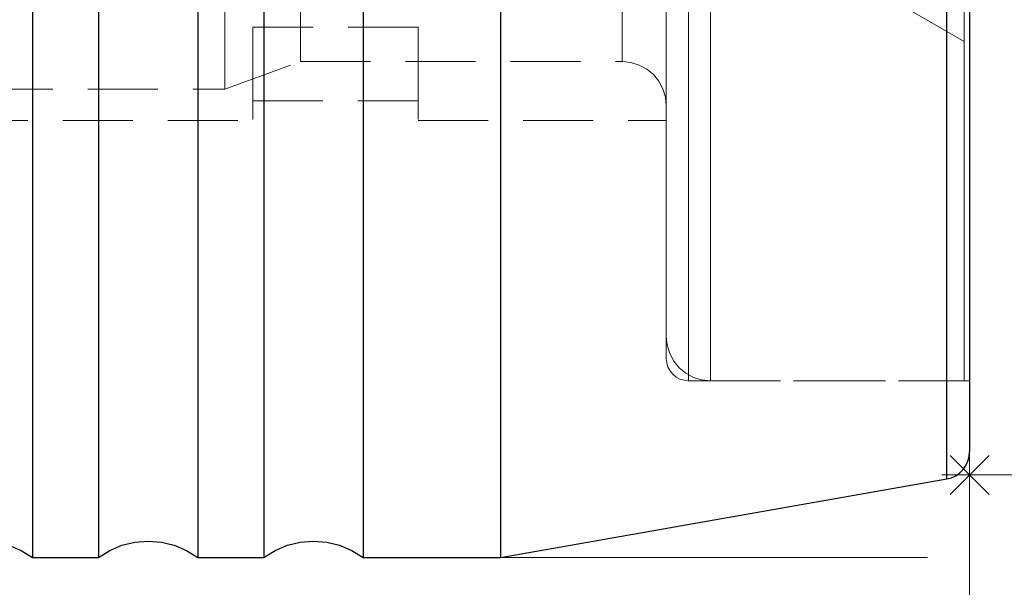
# Model space of a CAD drawing. Extents: x 13 to 827, y 18 to 576.
# Drawn here: x 568 to 618, y 293 to 322 of the extents above; entities that cross this region are included whole.
import ezdxf

# ---------------------------------------------------------------- set-up
doc = ezdxf.new("R2010")
doc.units = 0
doc.header["$MEASUREMENT"] = 0
for name, pattern in [('AI-Linetype-1', [5.4, 3.6, -1.8]), ('AI-Linetype-10', [5.4, 3.6, -1.8]), ('AI-Linetype-101', [5.4, 3.6, -1.8]), ('AI-Linetype-102', [5.4, 3.6, -1.8]), ('AI-Linetype-103', [5.4, 3.6, -1.8]), ('AI-Linetype-104', [5.4, 3.6, -1.8]), ('AI-Linetype-106', [5.4, 3.6, -1.8]), ('AI-Linetype-133', [5.4, 3.6, -1.8]), ('AI-Linetype-16', [5.4, 3.6, -1.8]), ('AI-Linetype-2', [5.4, 3.6, -1.8]), ('AI-Linetype-207', [5.4, 3.6, -1.8]), ('AI-Linetype-209', [5.4, 3.6, -1.8]), ('AI-Linetype-215', [5.4, 3.6, -1.8]), ('AI-Linetype-217', [5.4, 3.6, -1.8]), ('AI-Linetype-219', [5.4, 3.6, -1.8]), ('AI-Linetype-225', [5.4, 3.6, -1.8]), ('AI-Linetype-230', [5.4, 3.6, -1.8]), ('AI-Linetype-284', [5.4, 3.6, -1.8]), ('AI-Linetype-286', [5.4, 3.6, -1.8]), ('AI-Linetype-300', [5.4, 3.6, -1.8]), ('AI-Linetype-301', [5.4, 3.6, -1.8]), ('AI-Linetype-332', [5.4, 3.6, -1.8]), ('AI-Linetype-55', [5.4, 3.6, -1.8]), ('AI-Linetype-56', [5.4, 3.6, -1.8]), ('AI-Linetype-57', [5.4, 3.6, -1.8]), ('AI-Linetype-6', [5.4, 3.6, -1.8]), ('AI-Linetype-7', [5.4, 3.6, -1.8]), ('AI-Linetype-8', [5.4, 3.6, -1.8])]:
    doc.linetypes.add(name, pattern=pattern)
doc.layers.add('Ebene 1', color=7, linetype='Continuous', lineweight=0)

msp = doc.modelspace()

# ---------------------------------------------------------------- linework, layer by layer
at = {"layer": 'Ebene 1', "color": 18, "linetype": 'AI-Linetype-230', "lineweight": 18, "true_color": 0x000000}
msp.add_line((612.983, 322.908), (616.385, 320.944), dxfattribs=at)
at = {"layer": 'Ebene 1', "color": 18, "linetype": 'AI-Linetype-101', "lineweight": 18, "true_color": 0x000000}
msp.add_line((588.038, 321.841), (579.534, 321.841), dxfattribs=at)
at = {"layer": 'Ebene 1', "color": 18, "linetype": 'AI-Linetype-219', "lineweight": 18, "true_color": 0x000000}
msp.add_line((578.088, 318.656), (581.982, 320.073), dxfattribs=at)
at = {"layer": 'Ebene 1', "color": 18, "linetype": 'AI-Linetype-225', "lineweight": 18, "true_color": 0x000000}
msp.add_line((581.982, 320.074), (598.527, 320.074), dxfattribs=at)
at = {"layer": 'Ebene 1', "color": 18, "linetype": 'AI-Linetype-217', "lineweight": 18, "true_color": 0x000000}
msp.add_line((538.653, 318.656), (578.088, 318.656), dxfattribs=at)
at = {"layer": 'Ebene 1', "color": 18, "linetype": 'AI-Linetype-103', "lineweight": 18, "true_color": 0x000000}
msp.add_line((579.534, 318.054), (588.038, 318.054), dxfattribs=at)
at = {"layer": 'Ebene 1', "color": 18, "linetype": 'AI-Linetype-301', "lineweight": 18, "true_color": 0x000000}
msp.add_line((515.755, 317.055), (579.535, 317.055), dxfattribs=at)
at = {"layer": 'Ebene 1', "color": 18, "linetype": 'AI-Linetype-300', "lineweight": 18, "true_color": 0x000000}
msp.add_line((588.038, 317.055), (600.794, 317.055), dxfattribs=at)
at = {"layer": 'Ebene 1', "color": 18, "linetype": 'AI-Linetype-284', "lineweight": 18, "true_color": 0x000000}
msp.add_line((601.928, 303.661), (616.101, 303.661), dxfattribs=at)
at = {"layer": 'Ebene 1', "color": 18, "linetype": 'AI-Linetype-209', "lineweight": 18, "true_color": 0x000000}
msp.add_line((603.062, 303.661), (616.385, 303.661), dxfattribs=at)
at = {"layer": 'Ebene 1', "color": 18, "linetype": 'AI-Linetype-1', "lineweight": 18, "true_color": 0x000000}
msp.add_lwpolyline([(600.794, 322.92), (600.794, 320.239), (600.794, 317.73), (600.794, 315.417), (600.794, 313.318), (600.794, 311.454), (600.794, 309.839), (600.794, 308.489), (600.794, 307.415), (600.794, 306.627), (600.794, 306.132), (600.794, 305.932), (600.794, 306.033), (600.794, 306.43), (600.794, 307.122), (600.794, 308.102), (600.794, 309.361), (600.794, 310.889), (600.794, 312.673), (600.794, 314.695), (600.794, 316.94), (600.794, 319.386), (600.794, 322.012), (600.794, 324.796)], dxfattribs=at)
at = {"layer": 'Ebene 1', "color": 18, "linetype": 'AI-Linetype-57', "lineweight": 18, "true_color": 0x000000}
msp.add_lwpolyline([(600.794, 324.262), (600.794, 321.428), (600.794, 318.751), (600.794, 316.256), (600.794, 313.962), (600.794, 311.889), (600.794, 310.056), (600.794, 308.477), (600.794, 307.167), (600.794, 306.136), (600.794, 305.393), (600.794, 304.945), (600.794, 304.795), (600.794, 304.945), (600.794, 305.393), (600.794, 306.136), (600.794, 307.167), (600.794, 308.477), (600.794, 310.056), (600.794, 311.889), (600.794, 313.962), (600.794, 316.256), (600.794, 318.751), (600.794, 321.428), (600.794, 324.262)], dxfattribs=at)
at = {"layer": 'Ebene 1', "color": 18, "linetype": 'AI-Linetype-8', "lineweight": 18, "true_color": 0x000000}
msp.add_lwpolyline([(578.088, 323.564), (578.088, 322.072), (578.088, 320.83), (578.088, 319.857), (578.088, 319.164), (578.088, 318.764), (578.088, 318.657), (578.088, 318.66), (578.088, 318.855), (578.088, 319.345), (578.088, 320.124), (578.088, 321.181), (578.088, 322.501)], dxfattribs=at)
at = {"layer": 'Ebene 1', "color": 18, "linetype": 'AI-Linetype-7', "lineweight": 18, "true_color": 0x000000}
msp.add_lwpolyline([(600.794, 322.424), (600.794, 320.972), (600.794, 319.777), (600.794, 318.854), (600.794, 318.215), (600.794, 317.871), (600.794, 317.824), (600.794, 318.076), (600.794, 318.623), (600.794, 319.459), (600.794, 320.571), (600.794, 321.944), (600.794, 323.561)], dxfattribs=at)
at = {"layer": 'Ebene 1', "color": 18, "linetype": 'AI-Linetype-106', "lineweight": 18, "true_color": 0x000000}
msp.add_lwpolyline([(600.794, 322.639), (600.794, 321.045), (600.794, 319.697), (600.794, 318.612), (600.794, 317.806), (600.794, 317.287), (600.794, 317.064), (600.794, 317.138), (600.794, 317.51), (600.794, 318.174), (600.794, 319.121), (600.794, 320.339), (600.794, 321.812), (600.794, 323.521)], dxfattribs=at)
at = {"layer": 'Ebene 1', "color": 18, "linetype": 'AI-Linetype-56', "lineweight": 18, "true_color": 0x000000}
msp.add_lwpolyline([(601.928, 322.508), (601.928, 319.688), (601.928, 317.036), (601.928, 314.573), (601.928, 312.321), (601.928, 310.297), (601.928, 308.518), (601.928, 307), (601.928, 305.754), (601.928, 304.792), (601.928, 304.12), (601.928, 303.745), (601.928, 303.67), (601.928, 303.895), (601.928, 304.419), (601.928, 305.237), (601.928, 306.342), (601.928, 307.726), (601.928, 309.376), (601.928, 311.279), (601.928, 313.419), (601.928, 315.78), (601.928, 318.34), (601.928, 321.078), (601.928, 323.973)], dxfattribs=at)
at = {"layer": 'Ebene 1', "color": 18, "linetype": 'AI-Linetype-332', "lineweight": 18, "true_color": 0x000000}
msp.add_lwpolyline([(603.062, 322.603), (603.062, 319.778), (603.062, 317.12), (603.062, 314.651), (603.062, 312.391), (603.062, 310.359), (603.062, 308.573), (603.062, 307.045), (603.062, 305.791), (603.062, 304.819), (603.062, 304.138), (603.062, 303.753), (603.062, 303.661), (603.062, 303.668), (603.062, 303.883), (603.062, 304.397), (603.062, 305.206), (603.062, 306.301), (603.062, 307.676), (603.062, 309.317), (603.062, 311.213), (603.062, 313.346), (603.062, 315.699), (603.062, 318.252), (603.062, 320.986), (603.062, 323.876)], dxfattribs=at)
at = {"layer": 'Ebene 1', "color": 18, "linetype": 'AI-Linetype-55', "lineweight": 18, "true_color": 0x000000}
msp.add_lwpolyline([(616.101, 322.508), (616.101, 319.688), (616.101, 317.036), (616.101, 314.573), (616.101, 312.32), (616.101, 310.297), (616.101, 308.518), (616.101, 307), (616.101, 305.754), (616.101, 304.792), (616.101, 304.12), (616.101, 303.745), (616.101, 303.661), (616.101, 303.67), (616.101, 303.895), (616.101, 304.419), (616.101, 305.237), (616.101, 306.342), (616.101, 307.725), (616.101, 309.376), (616.101, 311.279), (616.101, 313.419), (616.101, 315.779), (616.101, 318.339), (616.101, 321.078), (616.101, 323.973)], dxfattribs=at)
at = {"layer": 'Ebene 1', "color": 18, "linetype": 'AI-Linetype-2', "lineweight": 18, "true_color": 0x000000}
msp.add_lwpolyline([(616.385, 322.603), (616.385, 319.778), (616.385, 317.12), (616.385, 314.651), (616.385, 312.391), (616.385, 310.359), (616.385, 308.573), (616.385, 307.045), (616.385, 305.791), (616.385, 304.819), (616.385, 304.138), (616.385, 303.753), (616.385, 303.668), (616.385, 303.883), (616.385, 304.397), (616.385, 305.206), (616.385, 306.301), (616.385, 307.676), (616.385, 309.317), (616.385, 311.212), (616.385, 313.345), (616.385, 315.699), (616.385, 318.252), (616.385, 320.986), (616.385, 323.876)], dxfattribs=at)
at = {"layer": 'Ebene 1', "color": 18, "linetype": 'AI-Linetype-10', "lineweight": 18, "true_color": 0x000000}
msp.add_lwpolyline([(581.982, 322.709), (581.982, 321.625), (581.982, 320.818), (581.982, 320.301), (581.982, 320.082), (581.982, 320.074), (581.982, 320.163), (581.982, 320.543), (581.982, 321.217), (581.982, 322.175), (581.982, 323.401)], dxfattribs=at)
at = {"layer": 'Ebene 1', "color": 18, "linetype": 'AI-Linetype-6', "lineweight": 18, "true_color": 0x000000}
msp.add_lwpolyline([(598.526, 322.709), (598.526, 321.625), (598.526, 320.818), (598.526, 320.301), (598.526, 320.082), (598.526, 320.163), (598.526, 320.543), (598.526, 321.217), (598.526, 322.175), (598.526, 323.401)], dxfattribs=at)
at = {"layer": 'Ebene 1', "color": 18, "linetype": 'AI-Linetype-16', "lineweight": 18, "true_color": 0x000000}
msp.add_lwpolyline([(616.385, 322.83), (616.385, 321.931), (616.385, 321.316), (616.385, 320.995), (616.385, 320.971), (616.385, 321.247), (616.385, 321.817), (616.385, 322.672)], dxfattribs=at)
at = {"layer": 'Ebene 1', "color": 18, "linetype": 'AI-Linetype-104', "lineweight": 18, "true_color": 0x000000}
msp.add_lwpolyline([(579.534, 318.054), (579.534, 317.413), (579.534, 317.093), (579.534, 317.099), (579.534, 317.429), (579.534, 318.08), (579.534, 319.042), (579.534, 320.302), (579.534, 321.841)], dxfattribs=at)
at = {"layer": 'Ebene 1', "color": 18, "linetype": 'AI-Linetype-102', "lineweight": 18, "true_color": 0x000000}
msp.add_lwpolyline([(588.038, 318.054), (588.038, 317.413), (588.038, 317.093), (588.038, 317.099), (588.038, 317.429), (588.038, 318.08), (588.038, 319.042), (588.038, 320.302), (588.038, 321.841)], dxfattribs=at)
at = {"layer": 'Ebene 1', "color": 18, "linetype": 'AI-Linetype-215', "lineweight": 18, "true_color": 0x000000}
msp.add_lwpolyline([(598.526, 320.074), (598.968, 320.03), (599.394, 319.901), (599.786, 319.692), (600.13, 319.41), (600.412, 319.066), (600.621, 318.674), (600.75, 318.249), (600.794, 317.806)], dxfattribs=at)
at = {"layer": 'Ebene 1', "color": 18, "linetype": 'AI-Linetype-133', "lineweight": 18, "true_color": 0x000000}
msp.add_lwpolyline([(600.794, 310.634), (600.794, 311.781), (600.794, 312.843), (600.794, 313.742), (600.794, 314.409), (600.794, 314.797), (600.794, 314.876), (600.794, 314.64), (600.794, 314.108), (600.794, 313.317), (600.794, 312.328), (600.794, 311.213), (600.794, 310.055), (600.794, 308.94), (600.794, 307.951), (600.794, 307.16), (600.794, 306.628), (600.794, 306.392), (600.794, 306.471), (600.794, 306.859), (600.794, 307.527), (600.794, 308.425), (600.794, 309.487), (600.794, 310.634)], dxfattribs=at)
at = {"layer": 'Ebene 1', "color": 18, "linetype": 'AI-Linetype-207', "lineweight": 18, "true_color": 0x000000}
msp.add_lwpolyline([(600.794, 305.929), (600.838, 305.487), (600.967, 305.061), (601.176, 304.669), (601.458, 304.325), (601.802, 304.043), (602.194, 303.834), (602.619, 303.705), (603.062, 303.661)], dxfattribs=at)
at = {"layer": 'Ebene 1', "color": 18, "linetype": 'AI-Linetype-286', "lineweight": 18, "true_color": 0x000000}
msp.add_lwpolyline([(600.794, 304.795), (600.816, 304.574), (600.88, 304.361), (600.985, 304.165), (601.126, 303.993), (601.298, 303.852), (601.494, 303.747), (601.707, 303.683), (601.928, 303.661)], dxfattribs=at)
at = {"layer": 'Ebene 1', "color": 18, "lineweight": 25, "true_color": 0x000000}
for points, knots in [([(568.195, 385.271), (568.195, 385.271), (568.195, 385.124), (568.195, 385.124), (568.195, 385.124), (568.195, 384.684), (568.195, 384.684), (568.195, 384.684), (568.195, 383.953), (568.195, 383.953), (568.195, 383.953), (568.195, 382.937), (568.195, 382.937), (568.195, 382.937), (568.195, 381.642), (568.195, 381.642), (568.195, 381.642), (568.195, 380.076), (568.195, 380.076), (568.195, 380.076), (568.195, 378.25), (568.195, 378.25), (568.195, 378.25), (568.195, 376.175), (568.195, 376.175), (568.195, 376.175), (568.195, 373.865), (568.195, 373.865), (568.195, 373.865), (568.195, 371.335), (568.195, 371.335), (568.195, 371.335), (568.195, 368.601), (568.195, 368.601), (568.195, 368.601), (568.195, 365.681), (568.195, 365.681), (568.195, 365.681), (568.195, 362.594), (568.195, 362.594), (568.195, 362.594), (568.195, 359.36), (568.195, 359.36), (568.195, 359.36), (568.195, 356), (568.195, 356), (568.195, 356), (568.195, 352.535), (568.195, 352.535), (568.195, 352.535), (568.195, 348.989), (568.195, 348.989), (568.195, 348.989), (568.195, 345.384), (568.195, 345.384), (568.195, 345.384), (568.195, 341.743), (568.195, 341.743), (568.195, 341.743), (568.195, 338.09), (568.195, 338.09), (568.195, 338.09), (568.195, 334.45), (568.195, 334.45), (568.195, 334.45), (568.195, 330.845), (568.195, 330.845), (568.195, 330.845), (568.195, 327.298), (568.195, 327.298), (568.195, 327.298), (568.195, 323.834), (568.195, 323.834), (568.195, 323.834), (568.195, 320.474), (568.195, 320.474), (568.195, 320.474), (568.195, 317.24), (568.195, 317.24), (568.195, 317.24), (568.195, 314.153), (568.195, 314.153), (568.195, 314.153), (568.195, 311.233), (568.195, 311.233), (568.195, 311.233), (568.195, 308.499), (568.195, 308.499), (568.195, 308.499), (568.195, 305.969), (568.195, 305.969), (568.195, 305.969), (568.195, 303.659), (568.195, 303.659), (568.195, 303.659), (568.195, 301.584), (568.195, 301.584), (568.195, 301.584), (568.195, 299.757), (568.195, 299.757), (568.195, 299.757), (568.195, 298.192), (568.195, 298.192), (568.195, 298.192), (568.195, 296.896), (568.195, 296.896), (568.195, 296.896), (568.195, 295.88), (568.195, 295.88), (568.195, 295.88), (568.195, 295.15), (568.195, 295.15), (568.195, 295.15), (568.195, 294.709), (568.195, 294.709), (568.195, 294.709), (568.195, 294.562), (568.195, 294.562)], [0, 0, 0, 0, 1, 1, 1, 2, 2, 2, 3, 3, 3, 4, 4, 4, 5, 5, 5, 6, 6, 6, 7, 7, 7, 8, 8, 8, 9, 9, 9, 10, 10, 10, 11, 11, 11, 12, 12, 12, 13, 13, 13, 14, 14, 14, 15, 15, 15, 16, 16, 16, 17, 17, 17, 18, 18, 18, 19, 19, 19, 20, 20, 20, 21, 21, 21, 22, 22, 22, 23, 23, 23, 24, 24, 24, 25, 25, 25, 26, 26, 26, 27, 27, 27, 28, 28, 28, 29, 29, 29, 30, 30, 30, 31, 31, 31, 32, 32, 32, 33, 33, 33, 34, 34, 34, 35, 35, 35, 36, 36, 36, 37, 37, 37, 38, 38, 38, 39, 39, 39, 39]), ([(571.597, 385.271), (571.597, 385.271), (571.597, 385.124), (571.597, 385.124), (571.597, 385.124), (571.597, 384.684), (571.597, 384.684), (571.597, 384.684), (571.597, 383.953), (571.597, 383.953), (571.597, 383.953), (571.597, 382.937), (571.597, 382.937), (571.597, 382.937), (571.597, 381.642), (571.597, 381.642), (571.597, 381.642), (571.597, 380.076), (571.597, 380.076), (571.597, 380.076), (571.597, 378.25), (571.597, 378.25), (571.597, 378.25), (571.597, 376.175), (571.597, 376.175), (571.597, 376.175), (571.597, 373.865), (571.597, 373.865), (571.597, 373.865), (571.597, 371.335), (571.597, 371.335), (571.597, 371.335), (571.597, 368.601), (571.597, 368.601), (571.597, 368.601), (571.597, 365.681), (571.597, 365.681), (571.597, 365.681), (571.597, 362.594), (571.597, 362.594), (571.597, 362.594), (571.597, 359.36), (571.597, 359.36), (571.597, 359.36), (571.597, 356), (571.597, 356), (571.597, 356), (571.597, 352.535), (571.597, 352.535), (571.597, 352.535), (571.597, 348.989), (571.597, 348.989), (571.597, 348.989), (571.597, 345.384), (571.597, 345.384), (571.597, 345.384), (571.597, 341.743), (571.597, 341.743), (571.597, 341.743), (571.597, 338.09), (571.597, 338.09), (571.597, 338.09), (571.597, 334.45), (571.597, 334.45), (571.597, 334.45), (571.597, 330.845), (571.597, 330.845), (571.597, 330.845), (571.597, 327.298), (571.597, 327.298), (571.597, 327.298), (571.597, 323.834), (571.597, 323.834), (571.597, 323.834), (571.597, 320.474), (571.597, 320.474), (571.597, 320.474), (571.597, 317.24), (571.597, 317.24), (571.597, 317.24), (571.597, 314.153), (571.597, 314.153), (571.597, 314.153), (571.597, 311.233), (571.597, 311.233), (571.597, 311.233), (571.597, 308.499), (571.597, 308.499), (571.597, 308.499), (571.597, 305.969), (571.597, 305.969), (571.597, 305.969), (571.597, 303.659), (571.597, 303.659), (571.597, 303.659), (571.597, 301.584), (571.597, 301.584), (571.597, 301.584), (571.597, 299.757), (571.597, 299.757), (571.597, 299.757), (571.597, 298.192), (571.597, 298.192), (571.597, 298.192), (571.597, 296.896), (571.597, 296.896), (571.597, 296.896), (571.597, 295.88), (571.597, 295.88), (571.597, 295.88), (571.597, 295.15), (571.597, 295.15), (571.597, 295.15), (571.597, 294.709), (571.597, 294.709), (571.597, 294.709), (571.597, 294.562), (571.597, 294.562)], [0, 0, 0, 0, 1, 1, 1, 2, 2, 2, 3, 3, 3, 4, 4, 4, 5, 5, 5, 6, 6, 6, 7, 7, 7, 8, 8, 8, 9, 9, 9, 10, 10, 10, 11, 11, 11, 12, 12, 12, 13, 13, 13, 14, 14, 14, 15, 15, 15, 16, 16, 16, 17, 17, 17, 18, 18, 18, 19, 19, 19, 20, 20, 20, 21, 21, 21, 22, 22, 22, 23, 23, 23, 24, 24, 24, 25, 25, 25, 26, 26, 26, 27, 27, 27, 28, 28, 28, 29, 29, 29, 30, 30, 30, 31, 31, 31, 32, 32, 32, 33, 33, 33, 34, 34, 34, 35, 35, 35, 36, 36, 36, 37, 37, 37, 38, 38, 38, 39, 39, 39, 39]), ([(576.699, 385.271), (576.699, 385.271), (576.699, 385.124), (576.699, 385.124), (576.699, 385.124), (576.699, 384.684), (576.699, 384.684), (576.699, 384.684), (576.699, 383.953), (576.699, 383.953), (576.699, 383.953), (576.699, 382.937), (576.699, 382.937), (576.699, 382.937), (576.699, 381.642), (576.699, 381.642), (576.699, 381.642), (576.699, 380.076), (576.699, 380.076), (576.699, 380.076), (576.699, 378.25), (576.699, 378.25), (576.699, 378.25), (576.699, 376.175), (576.699, 376.175), (576.699, 376.175), (576.699, 373.865), (576.699, 373.865), (576.699, 373.865), (576.699, 371.335), (576.699, 371.335), (576.699, 371.335), (576.699, 368.601), (576.699, 368.601), (576.699, 368.601), (576.699, 365.681), (576.699, 365.681), (576.699, 365.681), (576.699, 362.594), (576.699, 362.594), (576.699, 362.594), (576.699, 359.36), (576.699, 359.36), (576.699, 359.36), (576.699, 356), (576.699, 356), (576.699, 356), (576.699, 352.535), (576.699, 352.535), (576.699, 352.535), (576.699, 348.989), (576.699, 348.989), (576.699, 348.989), (576.699, 345.384), (576.699, 345.384), (576.699, 345.384), (576.699, 341.743), (576.699, 341.743), (576.699, 341.743), (576.699, 338.09), (576.699, 338.09), (576.699, 338.09), (576.699, 334.45), (576.699, 334.45), (576.699, 334.45), (576.699, 330.845), (576.699, 330.845), (576.699, 330.845), (576.699, 327.298), (576.699, 327.298), (576.699, 327.298), (576.699, 323.834), (576.699, 323.834), (576.699, 323.834), (576.699, 320.474), (576.699, 320.474), (576.699, 320.474), (576.699, 317.24), (576.699, 317.24), (576.699, 317.24), (576.699, 314.153), (576.699, 314.153), (576.699, 314.153), (576.699, 311.233), (576.699, 311.233), (576.699, 311.233), (576.699, 308.499), (576.699, 308.499), (576.699, 308.499), (576.699, 305.969), (576.699, 305.969), (576.699, 305.969), (576.699, 303.659), (576.699, 303.659), (576.699, 303.659), (576.699, 301.584), (576.699, 301.584), (576.699, 301.584), (576.699, 299.757), (576.699, 299.757), (576.699, 299.757), (576.699, 298.192), (576.699, 298.192), (576.699, 298.192), (576.699, 296.896), (576.699, 296.896), (576.699, 296.896), (576.699, 295.88), (576.699, 295.88), (576.699, 295.88), (576.699, 295.15), (576.699, 295.15), (576.699, 295.15), (576.699, 294.709), (576.699, 294.709), (576.699, 294.709), (576.699, 294.562), (576.699, 294.562)], [0, 0, 0, 0, 1, 1, 1, 2, 2, 2, 3, 3, 3, 4, 4, 4, 5, 5, 5, 6, 6, 6, 7, 7, 7, 8, 8, 8, 9, 9, 9, 10, 10, 10, 11, 11, 11, 12, 12, 12, 13, 13, 13, 14, 14, 14, 15, 15, 15, 16, 16, 16, 17, 17, 17, 18, 18, 18, 19, 19, 19, 20, 20, 20, 21, 21, 21, 22, 22, 22, 23, 23, 23, 24, 24, 24, 25, 25, 25, 26, 26, 26, 27, 27, 27, 28, 28, 28, 29, 29, 29, 30, 30, 30, 31, 31, 31, 32, 32, 32, 33, 33, 33, 34, 34, 34, 35, 35, 35, 36, 36, 36, 37, 37, 37, 38, 38, 38, 39, 39, 39, 39]), ([(580.102, 385.271), (580.102, 385.271), (580.102, 385.124), (580.102, 385.124), (580.102, 385.124), (580.102, 384.684), (580.102, 384.684), (580.102, 384.684), (580.102, 383.953), (580.102, 383.953), (580.102, 383.953), (580.102, 382.937), (580.102, 382.937), (580.102, 382.937), (580.102, 381.642), (580.102, 381.642), (580.102, 381.642), (580.102, 380.076), (580.102, 380.076), (580.102, 380.076), (580.102, 378.25), (580.102, 378.25), (580.102, 378.25), (580.102, 376.175), (580.102, 376.175), (580.102, 376.175), (580.102, 373.865), (580.102, 373.865), (580.102, 373.865), (580.102, 371.335), (580.102, 371.335), (580.102, 371.335), (580.102, 368.601), (580.102, 368.601), (580.102, 368.601), (580.102, 365.681), (580.102, 365.681), (580.102, 365.681), (580.102, 362.594), (580.102, 362.594), (580.102, 362.594), (580.102, 359.36), (580.102, 359.36), (580.102, 359.36), (580.102, 356), (580.102, 356), (580.102, 356), (580.102, 352.535), (580.102, 352.535), (580.102, 352.535), (580.102, 348.989), (580.102, 348.989), (580.102, 348.989), (580.102, 345.384), (580.102, 345.384), (580.102, 345.384), (580.102, 341.743), (580.102, 341.743), (580.102, 341.743), (580.102, 338.09), (580.102, 338.09), (580.102, 338.09), (580.102, 334.45), (580.102, 334.45), (580.102, 334.45), (580.102, 330.845), (580.102, 330.845), (580.102, 330.845), (580.102, 327.298), (580.102, 327.298), (580.102, 327.298), (580.102, 323.834), (580.102, 323.834), (580.102, 323.834), (580.102, 320.474), (580.102, 320.474), (580.102, 320.474), (580.102, 317.24), (580.102, 317.24), (580.102, 317.24), (580.102, 314.153), (580.102, 314.153), (580.102, 314.153), (580.102, 311.233), (580.102, 311.233), (580.102, 311.233), (580.102, 308.499), (580.102, 308.499), (580.102, 308.499), (580.102, 305.969), (580.102, 305.969), (580.102, 305.969), (580.102, 303.659), (580.102, 303.659), (580.102, 303.659), (580.102, 301.584), (580.102, 301.584), (580.102, 301.584), (580.102, 299.757), (580.102, 299.757), (580.102, 299.757), (580.102, 298.192), (580.102, 298.192), (580.102, 298.192), (580.102, 296.896), (580.102, 296.896), (580.102, 296.896), (580.102, 295.88), (580.102, 295.88), (580.102, 295.88), (580.102, 295.15), (580.102, 295.15), (580.102, 295.15), (580.102, 294.709), (580.102, 294.709), (580.102, 294.709), (580.102, 294.562), (580.102, 294.562)], [0, 0, 0, 0, 1, 1, 1, 2, 2, 2, 3, 3, 3, 4, 4, 4, 5, 5, 5, 6, 6, 6, 7, 7, 7, 8, 8, 8, 9, 9, 9, 10, 10, 10, 11, 11, 11, 12, 12, 12, 13, 13, 13, 14, 14, 14, 15, 15, 15, 16, 16, 16, 17, 17, 17, 18, 18, 18, 19, 19, 19, 20, 20, 20, 21, 21, 21, 22, 22, 22, 23, 23, 23, 24, 24, 24, 25, 25, 25, 26, 26, 26, 27, 27, 27, 28, 28, 28, 29, 29, 29, 30, 30, 30, 31, 31, 31, 32, 32, 32, 33, 33, 33, 34, 34, 34, 35, 35, 35, 36, 36, 36, 37, 37, 37, 38, 38, 38, 39, 39, 39, 39]), ([(585.203, 385.271), (585.203, 385.271), (585.203, 385.124), (585.203, 385.124), (585.203, 385.124), (585.203, 384.684), (585.203, 384.684), (585.203, 384.684), (585.203, 383.953), (585.203, 383.953), (585.203, 383.953), (585.203, 382.937), (585.203, 382.937), (585.203, 382.937), (585.203, 381.642), (585.203, 381.642), (585.203, 381.642), (585.203, 380.076), (585.203, 380.076), (585.203, 380.076), (585.203, 378.25), (585.203, 378.25), (585.203, 378.25), (585.203, 376.175), (585.203, 376.175), (585.203, 376.175), (585.203, 373.865), (585.203, 373.865), (585.203, 373.865), (585.203, 371.335), (585.203, 371.335), (585.203, 371.335), (585.203, 368.601), (585.203, 368.601), (585.203, 368.601), (585.203, 365.681), (585.203, 365.681), (585.203, 365.681), (585.203, 362.594), (585.203, 362.594), (585.203, 362.594), (585.203, 359.36), (585.203, 359.36), (585.203, 359.36), (585.203, 356), (585.203, 356), (585.203, 356), (585.203, 352.535), (585.203, 352.535), (585.203, 352.535), (585.203, 348.989), (585.203, 348.989), (585.203, 348.989), (585.203, 345.384), (585.203, 345.384), (585.203, 345.384), (585.203, 341.743), (585.203, 341.743), (585.203, 341.743), (585.203, 338.09), (585.203, 338.09), (585.203, 338.09), (585.203, 334.45), (585.203, 334.45), (585.203, 334.45), (585.203, 330.845), (585.203, 330.845), (585.203, 330.845), (585.203, 327.298), (585.203, 327.298), (585.203, 327.298), (585.203, 323.834), (585.203, 323.834), (585.203, 323.834), (585.203, 320.474), (585.203, 320.474), (585.203, 320.474), (585.203, 317.24), (585.203, 317.24), (585.203, 317.24), (585.203, 314.153), (585.203, 314.153), (585.203, 314.153), (585.203, 311.233), (585.203, 311.233), (585.203, 311.233), (585.203, 308.499), (585.203, 308.499), (585.203, 308.499), (585.203, 305.969), (585.203, 305.969), (585.203, 305.969), (585.203, 303.659), (585.203, 303.659), (585.203, 303.659), (585.203, 301.584), (585.203, 301.584), (585.203, 301.584), (585.203, 299.757), (585.203, 299.757), (585.203, 299.757), (585.203, 298.192), (585.203, 298.192), (585.203, 298.192), (585.203, 296.896), (585.203, 296.896), (585.203, 296.896), (585.203, 295.88), (585.203, 295.88), (585.203, 295.88), (585.203, 295.15), (585.203, 295.15), (585.203, 295.15), (585.203, 294.709), (585.203, 294.709), (585.203, 294.709), (585.203, 294.562), (585.203, 294.562)], [0, 0, 0, 0, 1, 1, 1, 2, 2, 2, 3, 3, 3, 4, 4, 4, 5, 5, 5, 6, 6, 6, 7, 7, 7, 8, 8, 8, 9, 9, 9, 10, 10, 10, 11, 11, 11, 12, 12, 12, 13, 13, 13, 14, 14, 14, 15, 15, 15, 16, 16, 16, 17, 17, 17, 18, 18, 18, 19, 19, 19, 20, 20, 20, 21, 21, 21, 22, 22, 22, 23, 23, 23, 24, 24, 24, 25, 25, 25, 26, 26, 26, 27, 27, 27, 28, 28, 28, 29, 29, 29, 30, 30, 30, 31, 31, 31, 32, 32, 32, 33, 33, 33, 34, 34, 34, 35, 35, 35, 36, 36, 36, 37, 37, 37, 38, 38, 38, 39, 39, 39, 39]), ([(592.27, 385.271), (592.27, 385.271), (592.27, 385.124), (592.27, 385.124), (592.27, 385.124), (592.27, 384.684), (592.27, 384.684), (592.27, 384.684), (592.27, 383.953), (592.27, 383.953), (592.27, 383.953), (592.27, 382.937), (592.27, 382.937), (592.27, 382.937), (592.27, 381.642), (592.27, 381.642), (592.27, 381.642), (592.27, 380.076), (592.27, 380.076), (592.27, 380.076), (592.27, 378.25), (592.27, 378.25), (592.27, 378.25), (592.27, 376.175), (592.27, 376.175), (592.27, 376.175), (592.27, 373.865), (592.27, 373.865), (592.27, 373.865), (592.27, 371.335), (592.27, 371.335), (592.27, 371.335), (592.27, 368.601), (592.27, 368.601), (592.27, 368.601), (592.27, 365.681), (592.27, 365.681), (592.27, 365.681), (592.27, 362.594), (592.27, 362.594), (592.27, 362.594), (592.27, 359.36), (592.27, 359.36), (592.27, 359.36), (592.27, 356), (592.27, 356), (592.27, 356), (592.27, 352.535), (592.27, 352.535), (592.27, 352.535), (592.27, 348.989), (592.27, 348.989), (592.27, 348.989), (592.27, 345.384), (592.27, 345.384), (592.27, 345.384), (592.27, 341.743), (592.27, 341.743), (592.27, 341.743), (592.27, 338.09), (592.27, 338.09), (592.27, 338.09), (592.27, 334.45), (592.27, 334.45), (592.27, 334.45), (592.27, 330.845), (592.27, 330.845), (592.27, 330.845), (592.27, 327.298), (592.27, 327.298), (592.27, 327.298), (592.27, 323.834), (592.27, 323.834), (592.27, 323.834), (592.27, 320.474), (592.27, 320.474), (592.27, 320.474), (592.27, 317.24), (592.27, 317.24), (592.27, 317.24), (592.27, 314.153), (592.27, 314.153), (592.27, 314.153), (592.27, 311.233), (592.27, 311.233), (592.27, 311.233), (592.27, 308.499), (592.27, 308.499), (592.27, 308.499), (592.27, 305.969), (592.27, 305.969), (592.27, 305.969), (592.27, 303.659), (592.27, 303.659), (592.27, 303.659), (592.27, 301.584), (592.27, 301.584), (592.27, 301.584), (592.27, 299.757), (592.27, 299.757), (592.27, 299.757), (592.27, 298.192), (592.27, 298.192), (592.27, 298.192), (592.27, 296.896), (592.27, 296.896), (592.27, 296.896), (592.27, 295.88), (592.27, 295.88), (592.27, 295.88), (592.27, 295.15), (592.27, 295.15), (592.27, 295.15), (592.27, 294.709), (592.27, 294.709), (592.27, 294.709), (592.27, 294.562), (592.27, 294.562)], [0, 0, 0, 0, 1, 1, 1, 2, 2, 2, 3, 3, 3, 4, 4, 4, 5, 5, 5, 6, 6, 6, 7, 7, 7, 8, 8, 8, 9, 9, 9, 10, 10, 10, 11, 11, 11, 12, 12, 12, 13, 13, 13, 14, 14, 14, 15, 15, 15, 16, 16, 16, 17, 17, 17, 18, 18, 18, 19, 19, 19, 20, 20, 20, 21, 21, 21, 22, 22, 22, 23, 23, 23, 24, 24, 24, 25, 25, 25, 26, 26, 26, 27, 27, 27, 28, 28, 28, 29, 29, 29, 30, 30, 30, 31, 31, 31, 32, 32, 32, 33, 33, 33, 34, 34, 34, 35, 35, 35, 36, 36, 36, 37, 37, 37, 38, 38, 38, 39, 39, 39, 39]), ([(615.214, 298.608), (615.214, 298.608), (615.214, 298.757), (615.214, 298.757), (615.214, 298.757), (615.214, 299.202), (615.214, 299.202), (615.214, 299.202), (615.214, 299.941), (615.214, 299.941), (615.214, 299.941), (615.214, 300.968), (615.214, 300.968), (615.214, 300.968), (615.214, 302.275), (615.214, 302.275), (615.214, 302.275), (615.214, 303.853), (615.214, 303.853), (615.214, 303.853), (615.214, 305.692), (615.214, 305.692), (615.214, 305.692), (615.214, 307.777), (615.214, 307.777), (615.214, 307.777), (615.214, 310.094), (615.214, 310.094), (615.214, 310.094), (615.214, 312.625), (615.214, 312.625), (615.214, 312.625), (615.214, 315.353), (615.214, 315.353), (615.214, 315.353), (615.214, 318.258), (615.214, 318.258), (615.214, 318.258), (615.214, 321.319), (615.214, 321.319), (615.214, 321.319), (615.214, 324.514), (615.214, 324.514), (615.214, 324.514), (615.214, 327.821), (615.214, 327.821), (615.214, 327.821), (615.214, 331.214), (615.214, 331.214), (615.214, 331.214), (615.214, 334.67), (615.214, 334.67), (615.214, 334.67), (615.214, 338.164), (615.214, 338.164), (615.214, 338.164), (615.214, 341.67), (615.214, 341.67), (615.214, 341.67), (615.214, 345.164), (615.214, 345.164), (615.214, 345.164), (615.214, 348.62), (615.214, 348.62), (615.214, 348.62), (615.214, 352.013), (615.214, 352.013), (615.214, 352.013), (615.214, 355.319), (615.214, 355.319), (615.214, 355.319), (615.214, 358.514), (615.214, 358.514), (615.214, 358.514), (615.214, 361.575), (615.214, 361.575), (615.214, 361.575), (615.214, 364.48), (615.214, 364.48), (615.214, 364.48), (615.214, 367.208), (615.214, 367.208), (615.214, 367.208), (615.214, 369.74), (615.214, 369.74), (615.214, 369.74), (615.214, 372.057), (615.214, 372.057), (615.214, 372.057), (615.214, 374.142), (615.214, 374.142), (615.214, 374.142), (615.214, 375.98), (615.214, 375.98), (615.214, 375.98), (615.214, 377.559), (615.214, 377.559), (615.214, 377.559), (615.214, 378.866), (615.214, 378.866), (615.214, 378.866), (615.214, 379.893), (615.214, 379.893), (615.214, 379.893), (615.214, 380.631), (615.214, 380.631), (615.214, 380.631), (615.214, 381.077), (615.214, 381.077), (615.214, 381.077), (615.214, 381.226), (615.214, 381.226)], [0, 0, 0, 0, 1, 1, 1, 2, 2, 2, 3, 3, 3, 4, 4, 4, 5, 5, 5, 6, 6, 6, 7, 7, 7, 8, 8, 8, 9, 9, 9, 10, 10, 10, 11, 11, 11, 12, 12, 12, 13, 13, 13, 14, 14, 14, 15, 15, 15, 16, 16, 16, 17, 17, 17, 18, 18, 18, 19, 19, 19, 20, 20, 20, 21, 21, 21, 22, 22, 22, 23, 23, 23, 24, 24, 24, 25, 25, 25, 26, 26, 26, 27, 27, 27, 28, 28, 28, 29, 29, 29, 30, 30, 30, 31, 31, 31, 32, 32, 32, 33, 33, 33, 34, 34, 34, 35, 35, 35, 36, 36, 36, 37, 37, 37, 37]), ([(616.384, 379.83), (616.384, 379.83), (616.384, 379.682), (616.384, 379.682), (616.384, 379.682), (616.384, 379.24), (616.384, 379.24), (616.384, 379.24), (616.384, 378.507), (616.384, 378.507), (616.384, 378.507), (616.384, 377.488), (616.384, 377.488), (616.384, 377.488), (616.384, 376.19), (616.384, 376.19), (616.384, 376.19), (616.384, 374.625), (616.384, 374.625), (616.384, 374.625), (616.384, 372.802), (616.384, 372.802), (616.384, 372.802), (616.384, 370.736), (616.384, 370.736), (616.384, 370.736), (616.384, 368.442), (616.384, 368.442), (616.384, 368.442), (616.384, 365.936), (616.384, 365.936), (616.384, 365.936), (616.384, 363.238), (616.384, 363.238), (616.384, 363.238), (616.384, 360.367), (616.384, 360.367), (616.384, 360.367), (616.384, 357.345), (616.384, 357.345), (616.384, 357.345), (616.384, 354.194), (616.384, 354.194), (616.384, 354.194), (616.384, 350.937), (616.384, 350.937), (616.384, 350.937), (616.384, 347.598), (616.384, 347.598), (616.384, 347.598), (616.384, 344.203), (616.384, 344.203), (616.384, 344.203), (616.384, 340.775), (616.384, 340.775), (616.384, 340.775), (616.384, 337.342), (616.384, 337.342), (616.384, 337.342), (616.384, 333.928), (616.384, 333.928), (616.384, 333.928), (616.384, 330.557), (616.384, 330.557), (616.384, 330.557), (616.384, 327.257), (616.384, 327.257), (616.384, 327.257), (616.384, 324.05), (616.384, 324.05), (616.384, 324.05), (616.384, 320.96), (616.384, 320.96), (616.384, 320.96), (616.384, 318.011), (616.384, 318.011), (616.384, 318.011), (616.384, 315.224), (616.384, 315.224), (616.384, 315.224), (616.384, 312.619), (616.384, 312.619), (616.384, 312.619), (616.384, 310.217), (616.384, 310.217), (616.384, 310.217), (616.384, 308.035), (616.384, 308.035), (616.384, 308.035), (616.384, 306.089), (616.384, 306.089), (616.384, 306.089), (616.384, 304.393), (616.384, 304.393), (616.384, 304.393), (616.384, 302.96), (616.384, 302.96), (616.384, 302.96), (616.384, 301.801), (616.384, 301.801), (616.384, 301.801), (616.384, 300.924), (616.384, 300.924), (616.384, 300.924), (616.384, 300.336), (616.384, 300.336), (616.384, 300.336), (616.384, 300.041), (616.384, 300.041), (616.384, 300.041), (616.384, 300.004), (616.384, 300.004)], [0, 0, 0, 0, 1, 1, 1, 2, 2, 2, 3, 3, 3, 4, 4, 4, 5, 5, 5, 6, 6, 6, 7, 7, 7, 8, 8, 8, 9, 9, 9, 10, 10, 10, 11, 11, 11, 12, 12, 12, 13, 13, 13, 14, 14, 14, 15, 15, 15, 16, 16, 16, 17, 17, 17, 18, 18, 18, 19, 19, 19, 20, 20, 20, 21, 21, 21, 22, 22, 22, 23, 23, 23, 24, 24, 24, 25, 25, 25, 26, 26, 26, 27, 27, 27, 28, 28, 28, 29, 29, 29, 30, 30, 30, 31, 31, 31, 32, 32, 32, 33, 33, 33, 34, 34, 34, 35, 35, 35, 36, 36, 36, 37, 37, 37, 37]), ([(615.214, 298.608), (615.214, 298.608), (615.452, 298.672), (615.452, 298.672), (615.452, 298.672), (615.676, 298.776), (615.676, 298.776), (615.676, 298.776), (615.878, 298.918), (615.878, 298.918), (615.878, 298.918), (616.053, 299.093), (616.053, 299.093), (616.053, 299.093), (616.194, 299.295), (616.194, 299.295), (616.194, 299.295), (616.299, 299.519), (616.299, 299.519), (616.299, 299.519), (616.363, 299.758), (616.363, 299.758), (616.363, 299.758), (616.384, 300.004), (616.384, 300.004)], [0, 0, 0, 0, 1, 1, 1, 2, 2, 2, 3, 3, 3, 4, 4, 4, 5, 5, 5, 6, 6, 6, 7, 7, 7, 8, 8, 8, 8]), ([(563.093, 294.562), (563.093, 294.562), (563.671, 294.927), (563.671, 294.927), (563.671, 294.927), (564.3, 295.195), (564.3, 295.195), (564.3, 295.195), (564.964, 295.358), (564.964, 295.358), (564.964, 295.358), (565.644, 295.413), (565.644, 295.413), (565.644, 295.413), (566.326, 295.358), (566.326, 295.358), (566.326, 295.358), (566.99, 295.195), (566.99, 295.195), (566.99, 295.195), (567.618, 294.927), (567.618, 294.927), (567.618, 294.927), (568.195, 294.562), (568.195, 294.562)], [0, 0, 0, 0, 1, 1, 1, 2, 2, 2, 3, 3, 3, 4, 4, 4, 5, 5, 5, 6, 6, 6, 7, 7, 7, 8, 8, 8, 8]), ([(571.597, 294.562), (571.597, 294.562), (572.175, 294.927), (572.175, 294.927), (572.175, 294.927), (572.803, 295.195), (572.803, 295.195), (572.803, 295.195), (573.467, 295.358), (573.467, 295.358), (573.467, 295.358), (574.148, 295.413), (574.148, 295.413), (574.148, 295.413), (574.829, 295.358), (574.829, 295.358), (574.829, 295.358), (575.493, 295.195), (575.493, 295.195), (575.493, 295.195), (576.121, 294.927), (576.121, 294.927), (576.121, 294.927), (576.699, 294.562), (576.699, 294.562)], [0, 0, 0, 0, 1, 1, 1, 2, 2, 2, 3, 3, 3, 4, 4, 4, 5, 5, 5, 6, 6, 6, 7, 7, 7, 8, 8, 8, 8]), ([(580.102, 294.562), (580.102, 294.562), (580.679, 294.927), (580.679, 294.927), (580.679, 294.927), (581.307, 295.195), (581.307, 295.195), (581.307, 295.195), (581.971, 295.358), (581.971, 295.358), (581.971, 295.358), (582.652, 295.413), (582.652, 295.413), (582.652, 295.413), (583.333, 295.358), (583.333, 295.358), (583.333, 295.358), (583.997, 295.195), (583.997, 295.195), (583.997, 295.195), (584.625, 294.927), (584.625, 294.927), (584.625, 294.927), (585.203, 294.562), (585.203, 294.562)], [0, 0, 0, 0, 1, 1, 1, 2, 2, 2, 3, 3, 3, 4, 4, 4, 5, 5, 5, 6, 6, 6, 7, 7, 7, 8, 8, 8, 8])]:
    msp.add_open_spline(points, degree=3, knots=knots, dxfattribs=at)
at = {"layer": 'Ebene 1', "color": 208, "lineweight": 18, "true_color": 0x400040}
for points in [[(616.385, 297.396), (616.385, 297.396), (616.385, 300.231), (616.385, 300.231)], [(615.383, 299.816), (615.383, 299.816), (617.387, 297.812), (617.387, 297.812)], [(615.383, 297.812), (615.383, 297.812), (617.387, 299.816), (617.387, 299.816)], [(616.384, 300.003), (616.384, 300.003), (616.384, 225.896), (616.384, 225.896)], [(616.385, 300.003), (616.385, 300.003), (616.385, 246.068), (616.385, 246.068)], [(617.802, 298.814), (617.802, 298.814), (614.968, 298.814), (614.968, 298.814)], [(616.385, 298.814), (616.385, 298.814), (652.49, 298.814), (652.49, 298.814)], [(592.271, 294.562), (592.271, 294.562), (614.225, 294.562), (614.225, 294.562)]]:
    msp.add_open_spline(points, degree=3, dxfattribs=at)
at = {"layer": 'Ebene 1', "color": 18, "lineweight": 25, "true_color": 0x000000}
for points in [[(592.27, 294.562), (592.27, 294.562), (615.214, 298.608), (615.214, 298.608)], [(568.195, 294.562), (568.195, 294.562), (571.597, 294.562), (571.597, 294.562)], [(576.699, 294.562), (576.699, 294.562), (580.102, 294.562), (580.102, 294.562)], [(585.203, 294.562), (585.203, 294.562), (592.27, 294.562), (592.27, 294.562)]]:
    msp.add_open_spline(points, degree=3, dxfattribs=at)

doc.saveas('drawing.dxf')
